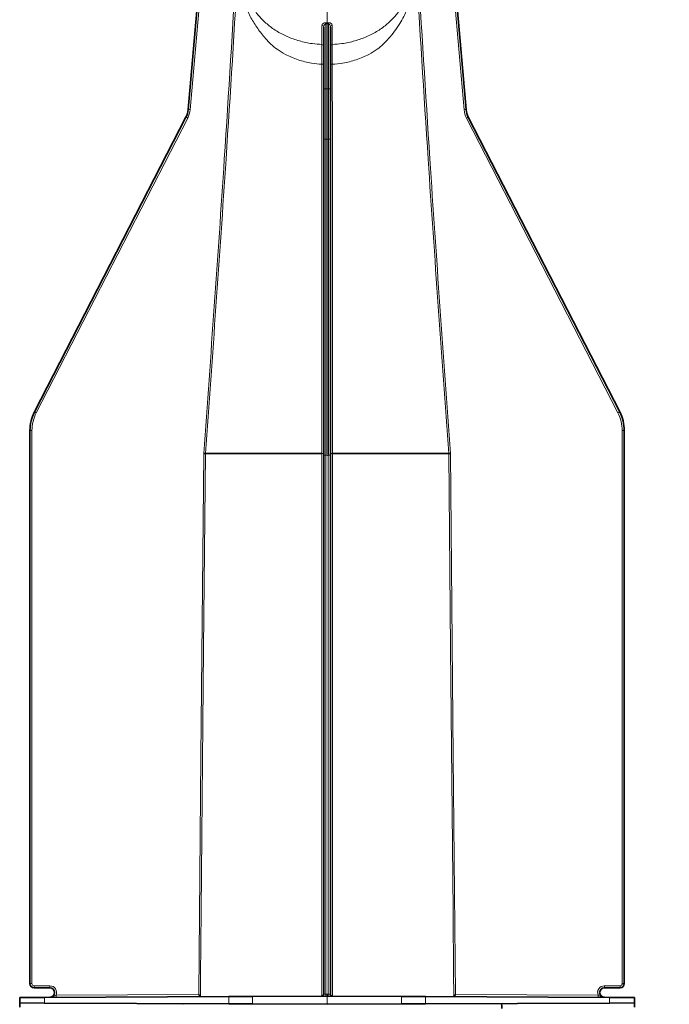
# Model space of a CAD drawing. Units: millimetres. Extents: x 15 to 416, y 5 to 292.
# Drawn here: x 212 to 228, y 220 to 244 of the extents above; entities that cross this region are included whole.
import ezdxf

# ---------------------------------------------------------------- set-up
doc = ezdxf.new("R2010")
doc.units = ezdxf.units.MM
doc.layers.add('DIMENSION', color=7, linetype='Continuous')
doc.styles.add('SLDTEXTSTYLE0', font='TXT', dxfattribs={"width": 0.605})
doc.dimstyles.new('SLDDIMSTYLE1', dxfattribs={"dimtxt": 2.5, "dimasz": 2.5, "dimexe": 0, "dimexo": 0.0625, "dimtad": 1, "dimdec": 0, "dimlfac": 10, "dimrnd": 1e-09, "dimzin": 12, "dimdsep": 46, "dimtxsty": 'SLDTEXTSTYLE0', "dimsah": 1, "dimcen": 0.09, "dimadec": 0, "dimazin": 3, "dimtfac": 1, "dimtdec": 0, "dimtofl": 0, "dimtmove": 0, "dimatfit": 3, "dimfxl": 0, "dimfrac": 2, "dimtolj": 1, "dimtzin": 12, "dimarcsym": 0})

# ---------------------------------------------------------------- blocks, each defined once
blk = doc.blocks.new('_D_5')
at = {"layer": 'DIMENSION'}
for p, q in [((222.366, 265.49), (266.077, 265.49)), ((265.077, 265.49), (265.077, 150.046)), ((245.825, 150.046), (266.077, 150.046))]:
    blk.add_line(p, q, dxfattribs=at)
for centre, start, end in [((263.159, 207.751), 63.4349, 116.5651), ((263.159, 207.786), 243.4349, 296.5651)]:
    blk.add_arc(centre, 4.29, start, end, dxfattribs=at)
for points in [[(265.077, 265.49), (264.692, 262.99), (265.462, 262.99)], [(265.077, 150.046), (265.462, 152.546), (264.692, 152.546)]]:
    blk.add_solid(points, dxfattribs=at)
at = {"layer": 'DIMENSION', "insert": (261.854, 203.949), "char_height": 2.5, "attachment_point": 1, "rotation": 90, "style": 'SLDTEXTSTYLE0'}
blk.add_mtext('1154', dxfattribs=at)

msp = doc.modelspace()

# ---------------------------------------------------------------- linework, layer by layer
at = {"color": 7, "linetype": 'Continuous', "lineweight": 35}
for p, q in [((216.3606, 244.2901), (216.1247, 241.594)), ((222.6717, 244.2901), (222.9076, 241.594)), ((219.4361, 243.6064), (219.4361, 242.1158)), ((219.5961, 243.6064), (219.5961, 242.1158)), ((219.4361, 242.1158), (219.4361, 240.8693)), ((219.5961, 242.1158), (219.5961, 240.8693)), ((216.0714, 241.4093), (212.3765, 234.2114)), ((222.9609, 241.4093), (226.6558, 234.2114)), ((219.4361, 240.8693), (219.4361, 233.1577)), ((219.5961, 240.8693), (219.5961, 233.1577)), ((212.2661, 233.7548), (212.2661, 220.2508)), ((226.7661, 233.7548), (226.7661, 220.2508)), ((219.4361, 233.1577), (219.4361, 219.9959)), ((219.5961, 233.1577), (219.5961, 219.9959)), ((212.3653, 220.1508), (212.7519, 220.1474)), ((226.667, 220.1508), (226.2804, 220.1474)), ((212.6243, 219.9164), (212.0161, 219.9137)), ((212.0161, 219.9137), (212.0161, 219.7792)), ((212.6243, 219.7765), (212.0161, 219.7792)), ((212.0161, 219.7792), (212.0161, 219.6767)), ((217.1159, 219.936), (212.6243, 219.9164)), ((217.1159, 219.7569), (212.6243, 219.7765)), ((217.1159, 219.936), (217.6971, 219.9385)), ((217.6971, 219.7544), (217.1159, 219.7569)), ((219.5161, 219.9464), (217.6971, 219.9385)), ((217.6971, 219.7544), (219.5161, 219.7464)), ((219.5161, 219.9464), (221.3351, 219.9385)), ((219.5161, 219.7464), (221.3351, 219.7544)), ((221.3351, 219.9385), (221.9164, 219.936)), ((221.9164, 219.7569), (221.3351, 219.7544)), ((221.9164, 219.936), (226.408, 219.9164)), ((221.9164, 219.7569), (226.408, 219.7765)), ((226.408, 219.9164), (227.0161, 219.9137)), ((226.408, 219.7765), (227.0161, 219.7792)), ((227.0161, 219.9137), (227.0161, 219.7792)), ((227.0161, 219.7792), (227.0161, 219.6767))]:
    msp.add_line(p, q, dxfattribs=at)
at = {"color": 8, "linetype": 'Continuous', "lineweight": 18}
for p, q in [((216.1742, 241.5897), (216.4101, 244.2858)), ((222.8581, 241.5897), (222.6222, 244.2858)), ((219.4859, 243.6859), (219.5161, 243.6857)), ((219.4859, 242.1029), (219.4859, 243.6859)), ((219.5161, 243.7156), (219.4864, 243.7158)), ((219.5161, 243.7156), (219.5459, 243.7158)), ((219.5464, 243.6859), (219.5161, 243.6857)), ((219.5161, 243.6857), (219.5161, 242.1029)), ((219.5464, 242.1029), (219.5464, 243.6859)), ((219.5161, 242.1029), (219.4859, 242.1029)), ((219.5161, 242.1029), (219.5464, 242.1029)), ((219.5161, 240.8687), (219.5161, 242.1029)), ((212.4207, 234.1886), (216.1156, 241.3864)), ((226.6116, 234.1886), (222.9167, 241.3864)), ((219.4859, 240.8687), (219.5161, 240.8687)), ((219.4859, 233.1574), (219.4859, 240.8687)), ((219.5464, 240.8687), (219.5161, 240.8687)), ((219.5161, 240.8687), (219.5161, 233.1464)), ((219.5464, 233.1574), (219.5464, 240.8687)), ((212.2661, 233.7548), (212.3158, 233.7548)), ((212.3158, 220.2508), (212.3158, 233.7548)), ((226.7164, 220.2508), (226.7164, 233.7548)), ((226.7661, 233.7548), (226.7164, 233.7548)), ((219.4861, 233.1574), (219.5161, 233.1464)), ((219.4861, 219.9963), (219.4861, 233.1574)), ((219.5461, 233.1574), (219.5161, 233.1464)), ((219.5461, 219.9963), (219.5461, 233.1574)), ((212.2661, 220.2508), (212.3158, 220.2508)), ((226.7661, 220.2508), (226.7164, 220.2508)), ((212.752, 220.1974), (212.3654, 220.2008)), ((219.4361, 219.9959), (219.4861, 219.9963)), ((219.5161, 219.9964), (219.4861, 219.9963)), ((219.4864, 219.9463), (219.4861, 219.9963)), ((219.5161, 219.9964), (219.5461, 219.9963)), ((219.5161, 219.9464), (219.5161, 219.9964)), ((219.5459, 219.9463), (219.5461, 219.9963)), ((219.5961, 219.9959), (219.5461, 219.9963)), ((226.2803, 220.1974), (226.6669, 220.2008)), ((212.6243, 219.9164), (212.6243, 219.7765)), ((216.3845, 219.9828), (212.9027, 219.9676)), ((217.1159, 219.7569), (217.1159, 219.936)), ((217.6971, 219.9385), (217.6971, 219.7544)), ((219.5161, 219.9464), (219.5161, 219.7464)), ((221.3351, 219.7544), (221.3351, 219.9385)), ((221.9164, 219.936), (221.9164, 219.7569)), ((222.6478, 219.9828), (226.1296, 219.9676)), ((226.408, 219.9164), (226.408, 219.7765))]:
    msp.add_line(p, q, dxfattribs=at)
at = {"color": 8, "linetype": 'Continuous', "lineweight": 18, "flags": 128}
for points in [[(219.4864, 243.7158), (219.4864, 243.7131), (219.4863, 243.7101), (219.4863, 243.7067), (219.4862, 243.703), (219.4861, 243.6991), (219.4861, 243.6949), (219.486, 243.6905), (219.4859, 243.6859)], [(219.5459, 243.7158), (219.5459, 243.7131), (219.5459, 243.7101), (219.546, 243.7067), (219.5461, 243.703), (219.5461, 243.6991), (219.5462, 243.6949), (219.5463, 243.6905), (219.5464, 243.6859)], [(219.3885, 242.699), (219.3885, 242.5955), (219.3884, 240.9955), (219.388, 234.5956), (219.3879, 233.1964)], [(219.6438, 242.699), (219.6438, 242.5955), (219.6439, 240.9955), (219.6443, 234.5956), (219.6444, 233.1964)], [(216.5059, 233.1968), (216.4377, 225.7969), (216.3845, 219.9828)], [(216.425, 219.9419), (216.4259, 220.033), (216.4295, 220.4329), (216.4441, 222.0329), (216.5025, 228.4326), (216.5462, 233.1964)], [(219.3879, 233.1964), (219.3879, 233.0964), (219.3879, 232.6965), (219.3879, 231.0965), (219.3879, 224.6967), (219.3878, 219.9459)], [(219.6444, 233.1964), (219.6444, 233.0964), (219.6444, 232.6965), (219.6444, 231.0965), (219.6444, 224.6967), (219.6444, 219.9459)], [(222.6072, 219.9419), (222.6064, 220.033), (222.6028, 220.4329), (222.5882, 222.0329), (222.5298, 228.4326), (222.486, 233.1964)], [(222.5264, 233.1968), (222.5946, 225.7969), (222.6478, 219.9828)]]:
    msp.add_lwpolyline(points, dxfattribs=at)
at = {"color": 8, "linetype": 'Continuous', "lineweight": 18}
for centre, radius, start, end in [((219.3896, 243.6032), 0.0466, 3.94374, 90.50655), ((219.6427, 243.6032), 0.0466, 89.49345, 176.05626), ((219.3872, 243.1338), 0.049, 0.99918, 87.60478), ((219.6451, 243.1338), 0.049, 92.39522, 179.00082), ((219.4, 244.9264), 2.2274, 269.70282, 270.92898), ((219.6322, 244.9264), 2.2274, 269.07102, 270.29718), ((219.4744, 242.1606), 0.0589, 229.5314, 281.32545), ((219.5579, 242.1606), 0.0589, 258.67455, 310.4686), ((218.1359, 245.3493), 4.4482, 242.34608, 242.98662), ((215.6263, 241.6376), 0.55, 332.82706, 355), ((218.1914, 264.7886), 23.2864, 264.90817, 265.03045), ((220.8409, 264.7886), 23.2864, 274.96955, 275.09183), ((223.406, 241.6376), 0.55, 185, 207.17294), ((220.8963, 245.3493), 4.4482, 297.01338, 297.65392), ((219.4735, 241.9068), 1.0382, 267.93705, 270.68476), ((219.5588, 241.9068), 1.0382, 269.31524, 272.06295), ((213.2658, 233.7548), 0.95, 152.82706, 180), ((214.441, 238.1515), 4.4482, 242.34608, 242.98662), ((224.5912, 238.1515), 4.4482, 297.01338, 297.65392), ((225.7664, 233.7548), 0.95, 0, 27.17294), ((212.3658, 220.2508), 0.05, 180, 269.5), ((226.6664, 220.2508), 0.05, 270.5, 0), ((214.4117, 220.1705), 2.0465, 179.15008, 180.54992), ((214.7983, 220.1671), 2.0465, 179.15008, 180.54992), ((212.7506, 220.0322), 0.1653, 336.98975, 89.5), ((226.2817, 220.0322), 0.1653, 90.5, 203.01025), ((224.234, 220.1671), 2.0465, 359.45008, 0.84992), ((224.6206, 220.1705), 2.0465, 359.45008, 0.84992), ((210.8563, 219.9462), 2.0465, 359.20007, 0.59993), ((228.176, 219.9462), 2.0465, 179.40007, 180.79993)]:
    msp.add_arc(centre, radius, start, end, dxfattribs=at)
at = {"color": 7, "linetype": 'Continuous', "lineweight": 35}
for centre, radius, start, end in [((215.6266, 241.6376), 0.5, 332.82706, 355), ((223.4057, 241.6376), 0.5, 185, 207.17294), ((213.2661, 233.7548), 1, 152.82706, 180), ((225.7661, 233.7548), 1, 0, 27.17294), ((212.3661, 220.2508), 0.1, 180, 269.5), ((226.6661, 220.2508), 0.1, 270.5, 0), ((212.7509, 220.0322), 0.1153, 270.25, 89.5), ((219.3861, 219.9959), 0.05, 270.25, 0), ((219.6461, 219.9959), 0.05, 180, 269.75), ((226.2814, 220.0322), 0.1153, 90.5, 269.75)]:
    msp.add_arc(centre, radius, start, end, dxfattribs=at)
at = {"color": 8, "linetype": 'Continuous', "lineweight": 18}
for centre, major_axis, ratio, start_param, end_param in [((219.4861, 240.8088), (0, 5), 0.0000436, 1.3089968, 1.5588183), ((219.5461, 240.8088), (0, 5), 0.0000436, 4.724367, 4.9741885), ((219.4861, 233.1577), (0.05, 0), 0.0059878, 3.1415927, 4.7080257), ((219.4861, 228.9824), (-0.0002, 4.175), 0.0119758, 6.278821, 6.2831844), ((219.5461, 228.9824), (0.0002, 4.175), 0.0119758, 0.0000009, 0.0043643), ((219.5461, 233.1577), (0.05, 0), 0.0059878, 4.7167523, 6.2831853)]:
    msp.add_ellipse(centre, major_axis=major_axis, ratio=ratio, start_param=start_param, end_param=end_param, dxfattribs=at)
at = {"color": 7, "linetype": 'Continuous', "lineweight": 35}
for centre, major_axis, ratio, start_param, end_param in [((219.5161, 217.2878), (-0.026, 7.0001), 0.5356959, 1.2075798, 1.2099206), ((219.5161, 217.2878), (0.026, 7.0001), 0.5356959, 5.0732647, 5.0756055), ((219.5161, 213.7964), (0, 18.0477), 0.2498476, 5.0423177, 5.0483556)]:
    msp.add_ellipse(centre, major_axis=major_axis, ratio=ratio, start_param=start_param, end_param=end_param, dxfattribs=at)
at = {"color": 8, "linetype": 'Continuous', "lineweight": 18}
for points, knots in [([(217.3093, 245.2123), (217.2115, 243.6031), (216.9681, 239.5963), (216.6788, 235.5926), (216.5058, 233.1968)], [0, 0, 0, 0, 0.4016209, 1, 1, 1, 1]), ([(216.5463, 233.1964), (216.7198, 235.5914), (217.0097, 239.5945), (217.2548, 243.6005), (217.3533, 245.2098)], [0, 0, 0, 0, 0.5982872, 1, 1, 1, 1]), ([(219.5161, 243.7156), (219.5161, 243.8628), (219.5161, 244.1185), (219.5161, 244.5721), (219.5161, 244.8776), (219.5161, 245.0303)], [0, 0, 0, 0, 0.4042753, 0.7021473, 1, 1, 1, 1]), ([(222.486, 233.1964), (222.3125, 235.5914), (222.0225, 239.5945), (221.7774, 243.6005), (221.679, 245.2098)], [0, 0, 0, 0, 0.5982872, 1, 1, 1, 1]), ([(221.723, 245.2123), (221.8208, 243.6031), (222.0642, 239.5963), (222.3534, 235.5926), (222.5265, 233.1968)], [0, 0, 0, 0, 0.4016209, 1, 1, 1, 1]), ([(218.2942, 243.0658), (218.2942, 243.0658), (218.1899, 243.1465), (218.0181, 243.3136), (217.8171, 243.5724), (217.6524, 243.8306), (217.523, 244.128), (217.4695, 244.3532), (217.4424, 244.4671)], [0, 0, 0, 0, 0.0000031, 0.2222989, 0.4130017, 0.605736, 0.8005192, 1, 1, 1, 1]), ([(217.5482, 244.4591), (217.5607, 244.4153), (217.5994, 244.2796), (217.702, 244.0839), (217.8521, 243.8696), (218.0403, 243.683), (218.2721, 243.5132), (218.5392, 243.3705), (218.8356, 243.2657), (219.1227, 243.2031), (219.3107, 243.1887), (219.3892, 243.1827)], [0, 0, 0, 0, 0.0579719, 0.1796347, 0.3050289, 0.4303584, 0.5519643, 0.6736073, 0.7937843, 0.9138962, 1, 1, 1, 1]), ([(219.6431, 243.1827), (219.7216, 243.1887), (219.9096, 243.2031), (220.1966, 243.2657), (220.4931, 243.3705), (220.7601, 243.5133), (220.9921, 243.6828), (221.1793, 243.8704), (221.3287, 244.0746), (221.4001, 244.2335), (221.4336, 244.3079)], [0, 0, 0, 0, 0.0924981, 0.2215299, 0.3506317, 0.4813082, 0.611945, 0.7465819, 0.8812883, 1, 1, 1, 1]), ([(221.5898, 244.4671), (221.555, 244.3259), (221.4853, 244.0434), (221.2908, 243.6702), (221.0508, 243.3511), (220.8424, 243.1465), (220.738, 243.0658), (220.738, 243.0658)], [0, 0, 0, 0, 0.2481773, 0.4968024, 0.7776119, 0.9999969, 1, 1, 1, 1]), ([(219.4864, 243.7158), (219.48, 243.7156), (219.4648, 243.7153), (219.4408, 243.7097), (219.4163, 243.698), (219.3942, 243.6777), (219.3911, 243.6601), (219.3892, 243.6498)], [0, 0, 0, 0, 0.1041762, 0.2462399, 0.4233568, 0.6604333, 1, 1, 1, 1]), ([(219.3892, 243.6498), (219.3892, 243.6335), (219.3892, 243.5523), (219.3892, 243.3712), (219.3892, 243.2565), (219.3892, 243.1827)], [0, 0, 0, 0, 0.081909, 0.4097933, 1, 1, 1, 1]), ([(219.4361, 243.6064), (219.437, 243.6186), (219.4385, 243.6389), (219.4494, 243.6633), (219.4608, 243.6768), (219.4702, 243.6826), (219.4771, 243.6851), (219.482, 243.686), (219.4853, 243.6859), (219.4859, 243.6859)], [0, 0, 0, 0, 0.38497566, 0.63695201, 0.80498567, 0.8849053, 0.92213517, 0.98529816, 1, 1, 1, 1]), ([(219.5161, 243.6857), (219.5161, 243.6917), (219.5161, 243.703), (219.5161, 243.7118), (219.5161, 243.7152), (219.5161, 243.7156)], [0, 0, 0, 0, 0.4995094, 0.9401495, 1, 1, 1, 1]), ([(219.5459, 243.7158), (219.5523, 243.7156), (219.5675, 243.7153), (219.5915, 243.7097), (219.616, 243.698), (219.6381, 243.6777), (219.6412, 243.6601), (219.6431, 243.6498)], [0, 0, 0, 0, 0.1041762, 0.2462399, 0.4233568, 0.6604333, 1, 1, 1, 1]), ([(219.5961, 243.6064), (219.5952, 243.6186), (219.5938, 243.6389), (219.5829, 243.6633), (219.5715, 243.6768), (219.5621, 243.6826), (219.5552, 243.6851), (219.5503, 243.686), (219.547, 243.6859), (219.5464, 243.6859)], [0, 0, 0, 0, 0.38497566, 0.63695201, 0.80498567, 0.8849053, 0.92213517, 0.98529816, 1, 1, 1, 1]), ([(219.6431, 243.6498), (219.6431, 243.6335), (219.6431, 243.5523), (219.6431, 243.3712), (219.6431, 243.2565), (219.6431, 243.1827)], [0, 0, 0, 0, 0.081909, 0.4097933, 1, 1, 1, 1]), ([(219.3885, 242.699), (219.3886, 242.7142), (219.3888, 242.763), (219.3893, 242.8666), (219.3898, 242.9989), (219.3898, 243.1217), (219.3894, 243.1624), (219.3892, 243.1827)], [0, 0, 0, 0, 0.07039927, 0.22559303, 0.48360802, 0.74181701, 1, 1, 1, 1]), ([(219.6431, 243.1827), (219.643, 243.1783), (219.6428, 243.164), (219.6425, 243.1164), (219.6425, 243.0177), (219.6429, 242.8677), (219.6435, 242.7552), (219.6438, 242.699)], [0, 0, 0, 0, 0.06973671, 0.22450271, 0.48275467, 0.74140372, 1, 1, 1, 1]), ([(219.3885, 242.699), (219.304, 242.7065), (219.1058, 242.7243), (218.8019, 242.8032), (218.5212, 242.9227), (218.3588, 243.0212), (218.2942, 243.0658), (218.2942, 243.0658)], [0, 0, 0, 0, 0.2105508, 0.4944357, 0.7885887, 0.999995, 1, 1, 1, 1]), ([(220.738, 243.0658), (220.738, 243.0658), (220.6735, 243.0212), (220.5128, 242.9236), (220.2321, 242.8042), (219.9285, 242.7245), (219.7282, 242.7065), (219.6438, 242.699)], [0, 0, 0, 0, 0.000005, 0.2114222, 0.50054, 0.7894384, 1, 1, 1, 1]), ([(212.9027, 219.9676), (212.8921, 219.9637), (212.8666, 219.9544), (212.8326, 219.9361), (212.7996, 219.9235), (212.7729, 219.918), (212.7588, 219.917), (212.7516, 219.9169), (212.7514, 219.9169)], [0, 0, 0, 0, 0.2007274, 0.48222139, 0.7343899, 0.86424998, 0.99586088, 1, 1, 1, 1]), ([(226.1296, 219.9676), (226.1402, 219.9637), (226.1657, 219.9544), (226.1997, 219.9361), (226.2326, 219.9235), (226.2594, 219.918), (226.2735, 219.917), (226.2807, 219.9169), (226.2809, 219.9169)], [0, 0, 0, 0, 0.2007274, 0.48222139, 0.7343899, 0.86424998, 0.99586088, 1, 1, 1, 1])]:
    msp.add_open_spline(points, degree=3, knots=knots, dxfattribs=at)
at = {"color": 7, "linetype": 'Continuous', "lineweight": 35}
for points in [[(216.5059, 233.1968), (216.5098, 233.1968), (216.5177, 233.1967), (216.5287, 233.1966), (216.5387, 233.1965), (216.5437, 233.1965), (216.5462, 233.1964)], [(222.5264, 233.1968), (222.5225, 233.1968), (222.5146, 233.1967), (222.5035, 233.1966), (222.4936, 233.1965), (222.4885, 233.1965), (222.486, 233.1964)]]:
    msp.add_open_spline(points, degree=3, dxfattribs=at)
for points, knots in [([(219.3879, 233.1964), (219.1709, 233.1964), (218.737, 233.1964), (218.1676, 233.1964), (217.6858, 233.1964), (217.2885, 233.1964), (216.8938, 233.1964), (216.6707, 233.1964), (216.5463, 233.1964)], [0, 0, 0, 0, 0.1952658, 0.3905317, 0.5335916, 0.6766515, 0.8197113, 1, 1, 1, 1]), ([(219.6444, 233.1964), (219.8614, 233.1964), (220.2953, 233.1964), (220.8647, 233.1964), (221.3465, 233.1964), (221.7438, 233.1964), (222.1385, 233.1964), (222.3616, 233.1964), (222.486, 233.1964)], [0, 0, 0, 0, 0.1952658, 0.3905317, 0.5335916, 0.6766515, 0.8197113, 1, 1, 1, 1]), ([(216.3845, 219.9828), (216.3846, 219.9827), (216.387, 219.9803), (216.3962, 219.971), (216.411, 219.9562), (216.4207, 219.9463), (216.425, 219.9419)], [0, 0, 0, 0, 0.00711682, 0.1620797, 0.6244737, 1, 1, 1, 1]), ([(216.4448, 219.933), (216.4399, 219.9337), (216.433, 219.9347), (216.4269, 219.9403), (216.425, 219.9419)], [0, 0, 0, 0, 0.7009901, 1, 1, 1, 1]), ([(222.5874, 219.933), (222.5923, 219.9337), (222.5993, 219.9347), (222.6054, 219.9403), (222.6072, 219.9419)], [0, 0, 0, 0, 0.7009901, 1, 1, 1, 1]), ([(222.6478, 219.9828), (222.6477, 219.9827), (222.6453, 219.9803), (222.6361, 219.971), (222.6213, 219.9562), (222.6116, 219.9463), (222.6072, 219.9419)], [0, 0, 0, 0, 0.00711682, 0.1620797, 0.6244737, 1, 1, 1, 1])]:
    msp.add_open_spline(points, degree=3, knots=knots, dxfattribs=at)
at = {"color": 8, "linetype": 'Continuous', "lineweight": 18}
for points in [[(219.3879, 233.1964), (219.3943, 233.1964), (219.407, 233.1964), (219.4229, 233.1965), (219.434, 233.1966), (219.4354, 233.1967), (219.4361, 233.1968)], [(219.6444, 233.1964), (219.638, 233.1964), (219.6253, 233.1964), (219.6094, 233.1965), (219.5983, 233.1966), (219.5969, 233.1967), (219.5961, 233.1968)]]:
    msp.add_open_spline(points, degree=3, dxfattribs=at)

# ---------------------------------------------------------------- dimensions: what is measured, and where the dimension line sits
at = {"layer": 'DIMENSION'}
dim = msp.add_linear_dim(base=(265.0769, 150.0464), p1=(222.3661, 265.4899), p2=(245.8248, 150.0464), angle=90, text='(<>)', dimstyle='SLDDIMSTYLE1', dxfattribs=at)
dim.commit()
dim.dimension.update_dxf_attribs({"geometry": '_D_5', "text_midpoint": (265.0769, 207.7682), "dimtype": 160})

doc.saveas('drawing.dxf')
